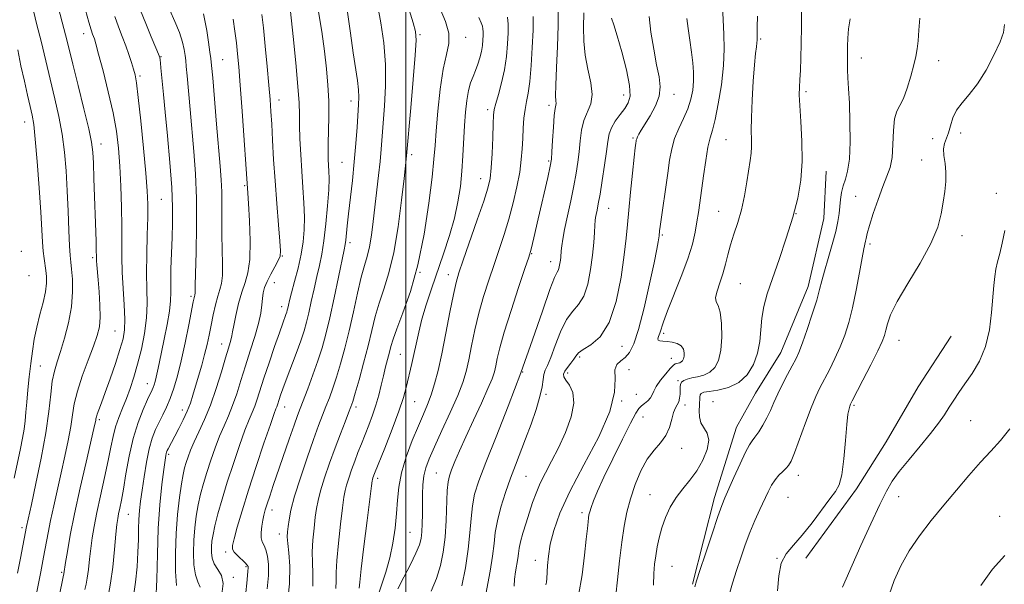
# Model space of a CAD drawing. Extents: x 2084800 to 2087700, y 287300 to 290200.
# Drawn here: x 2085381 to 2085685, y 288570 to 288744 of the extents above; entities that cross this region are included whole.
import ezdxf

# ---------------------------------------------------------------- set-up
doc = ezdxf.new("R2010")
doc.units = 0
doc.header["$MEASUREMENT"] = 0
for name, color, linetype, lineweight in [('BREAKLINE DTM HARD', 7, 'Continuous', 0), ('CONTOUR INDEX', 41, 'Continuous', 13), ('CONTOUR INTERMEDIATE', 44, 'Continuous', 0), ('GRID LINE', 7, 'Continuous', 0), ('SPOT ELEVATION DTM', 2, 'Continuous', 13)]:
    doc.layers.add(name, color=color, linetype=linetype, lineweight=lineweight)

msp = doc.modelspace()

# ---------------------------------------------------------------- linework, layer by layer
at = {"layer": 'BREAKLINE DTM HARD'}
for points in [[(2085588.46, 288569.89, 1149.85), (2085595.29, 288596.68, 1149.48), (2085602.1, 288618.39, 1149.04), (2085607.88, 288628.9, 1148.89), (2085615.7, 288641.44, 1149.04), (2085624.21, 288661.79, 1149.33), (2085628.99, 288682.82, 1148.97), (2085629.69, 288697.41, 1148.82)], [(2085623.42, 288577.99, 1154.37), (2085639.06, 288599.34, 1154.44), (2085648.24, 288613.92, 1154.63), (2085658.1, 288630.87, 1154.52), (2085668.3, 288646.46, 1154.55)]]:
    msp.add_polyline3d(points, dxfattribs=at)
at = {"layer": 'CONTOUR INDEX', "flags": 128}
for points, elevation in [([(2085392.696, 288748.206), (2085394.004, 288743.475), (2085395.045, 288739.52), (2085396.036, 288735.549), (2085397.273, 288730.529), (2085398.931, 288723.862), (2085400.706, 288716.662), (2085402.179, 288710.476), (2085403.042, 288706.349), (2085403.437, 288703.328), (2085403.618, 288699.959), (2085403.795, 288695.191), (2085404.431, 288675.872), (2085404.501, 288673.334), (2085404.552, 288670.714), (2085404.595, 288669.78), (2085404.693, 288668.514), (2085405.091, 288663.892), (2085405.383, 288660.202), (2085405.625, 288656.12), (2085405.687, 288652.365), (2085405.447, 288649.401), (2085404.801, 288646.684), (2085403.655, 288643.417), (2085402.001, 288639.067), (2085400.188, 288634.164), (2085398.657, 288629.5), (2085397.714, 288625.634), (2085397.146, 288622.192), (2085396.61, 288618.565), (2085395.831, 288614.284), (2085394.828, 288609.45), (2085393.689, 288604.303), (2085391.371, 288594.094), (2085390.391, 288589.592), (2085389.622, 288585.735), (2085388.246, 288578.242), (2085387.388, 288573.727), (2085384.862, 288560.844)], 1100), ([(2085437.587, 288746.061), (2085438.031, 288744.013), (2085438.57, 288740.867), (2085439.132, 288737.29), (2085439.593, 288734.23), (2085439.876, 288732.214), (2085440.099, 288730.091), (2085440.427, 288726.291), (2085441.642, 288711.945), (2085442.77, 288698.988), (2085443.088, 288694.808), (2085443.243, 288691.057), (2085443.261, 288686.97), (2085443.224, 288682.509), (2085443.233, 288677.818), (2085443.456, 288668.74), (2085443.418, 288665.212), (2085443.122, 288662.773), (2085442.613, 288660.904), (2085441.972, 288658.895), (2085441.276, 288656.217), (2085440.574, 288653.076), (2085439.908, 288649.859), (2085439.298, 288646.853), (2085438.673, 288643.934), (2085437.94, 288640.876), (2085437.042, 288637.54), (2085436.066, 288634.141), (2085434.333, 288628.272), (2085433.531, 288625.819), (2085432.563, 288623.337), (2085431.326, 288620.642), (2085429.978, 288617.956), (2085428.743, 288615.606), (2085426.676, 288611.75), (2085426.379, 288611.165), (2085426.188, 288610.713), (2085426.057, 288610.263), (2085425.931, 288609.604), (2085425.726, 288608.184), (2085425.351, 288605.37), (2085424.764, 288600.709), (2085424.115, 288594.472), (2085423.605, 288587.113), (2085423.358, 288579.156), (2085423.19, 288571.41), (2085422.843, 288564.754)], 1110), ([(2085481.996, 288746.541), (2085482.956, 288740.088), (2085483.815, 288734.014), (2085485.074, 288725.416), (2085485.41, 288722.589), (2085485.522, 288720.33), (2085485.452, 288718.052), (2085484.978, 288711.006), (2085484.608, 288705.963), (2085484.127, 288700.351), (2085483.532, 288694.564), (2085482.359, 288684.274), (2085481.963, 288680.592), (2085481.509, 288676.126), (2085481.329, 288674.838), (2085481, 288673.157), (2085479.259, 288664.759), (2085477.914, 288658.337), (2085476.557, 288652.113), (2085475.36, 288647.102), (2085474.208, 288642.94), (2085472.911, 288638.918), (2085471.36, 288634.552), (2085469.759, 288630.26), (2085467.421, 288624.175), (2085466.6, 288621.982), (2085465.556, 288619.061), (2085464.038, 288614.703), (2085459.112, 288600.354), (2085458.03, 288597.146), (2085457.226, 288594.706), (2085456.649, 288592.845), (2085456.224, 288591.27), (2085455.877, 288589.657), (2085455.563, 288587.789), (2085455.365, 288585.866), (2085455.398, 288584.191), (2085455.734, 288582.951), (2085456.27, 288581.861), (2085456.861, 288580.521), (2085457.366, 288578.588), (2085457.667, 288575.951), (2085457.655, 288572.56), (2085457.272, 288568.48)], 1120), ([(2085531.413, 288745.034), (2085531.59, 288742.821), (2085531.579, 288740.149), (2085531.425, 288736.764), (2085531.079, 288732.858), (2085530.469, 288728.736), (2085529.576, 288724.711), (2085528.597, 288721.126), (2085527.781, 288718.337), (2085527.309, 288716.468), (2085527.093, 288714.722), (2085526.974, 288712.077), (2085526.823, 288707.875), (2085526.62, 288702.937), (2085526.371, 288698.449), (2085526.035, 288695.179), (2085525.376, 288692.216), (2085524.108, 288688.228), (2085522.09, 288682.37), (2085517.724, 288669.969), (2085516.388, 288666.092), (2085515.518, 288663.089), (2085514.707, 288659.402), (2085513.644, 288653.933), (2085512.399, 288647.428), (2085511.135, 288641.091), (2085509.978, 288635.877), (2085508.903, 288631.734), (2085507.845, 288628.359), (2085506.731, 288625.412), (2085505.453, 288622.4), (2085503.893, 288618.793), (2085502.019, 288614.252), (2085500.139, 288609.202), (2085498.648, 288604.257), (2085497.818, 288599.867), (2085497.435, 288595.811), (2085497.165, 288591.703), (2085496.723, 288587.26), (2085496.032, 288582.622), (2085495.064, 288578.031), (2085493.828, 288573.679), (2085491.162, 288565.606)], 1130), ([(2085575.087, 288745.218), (2085575.676, 288740.325), (2085576.51, 288735.083), (2085577.408, 288730.292), (2085578.172, 288726.531), (2085578.534, 288723.487), (2085578.209, 288720.627), (2085577.041, 288717.57), (2085575.406, 288714.55), (2085572.652, 288710.079), (2085571.921, 288708.829), (2085571.494, 288708.017), (2085571.262, 288707.469), (2085571.148, 288707.058), (2085571.086, 288706.671), (2085571.009, 288706.091), (2085570.844, 288704.693), (2085570.516, 288701.746), (2085569.99, 288696.857), (2085569.378, 288690.974), (2085568.83, 288685.381), (2085568.437, 288680.933), (2085568.045, 288676.783), (2085567.441, 288671.657), (2085566.433, 288664.761), (2085564.901, 288657.229), (2085562.746, 288650.676), (2085559.989, 288646.323), (2085557.124, 288643.802), (2085554.764, 288642.351), (2085553.337, 288641.302), (2085552.533, 288640.366), (2085551.86, 288639.349), (2085550.949, 288638.123), (2085549.942, 288636.827), (2085549.11, 288635.667), (2085548.684, 288634.77), (2085548.759, 288633.936), (2085549.39, 288632.885), (2085550.513, 288631.345), (2085551.578, 288629.079), (2085551.916, 288625.858), (2085551.049, 288621.597), (2085549.286, 288616.785), (2085547.127, 288612.056), (2085545.008, 288607.908), (2085543.091, 288604.305), (2085541.471, 288601.078), (2085540.198, 288598.06), (2085539.152, 288595.098), (2085537.131, 288588.821), (2085536.154, 288585.703), (2085535.399, 288583.036), (2085534.97, 288581.042), (2085534.746, 288579.438), (2085534.545, 288577.818), (2085533.883, 288573.695), (2085533.604, 288571.482), (2085533.469, 288569.341)], 1140), ([(2085637.096, 288744.521), (2085636.635, 288741.367), (2085636.408, 288738.52), (2085636.338, 288736.003), (2085636.327, 288733.889), (2085636.284, 288730.585), (2085636.329, 288728.736), (2085636.47, 288726.282), (2085636.675, 288722.927), (2085636.898, 288718.389), (2085637.079, 288712.621), (2085637.117, 288706.513), (2085636.898, 288701.188), (2085636.36, 288697.466), (2085635.656, 288694.949), (2085634.989, 288692.931), (2085634.516, 288690.844), (2085634.208, 288688.658), (2085633.758, 288684.329), (2085633.376, 288681.894), (2085632.678, 288678.776), (2085631.578, 288674.771), (2085630.307, 288670.44), (2085629.175, 288666.535), (2085628.383, 288663.542), (2085627.706, 288660.865), (2085626.808, 288657.642), (2085625.466, 288653.318), (2085623.902, 288648.576), (2085622.448, 288644.403), (2085621.332, 288641.498), (2085620.37, 288639.386), (2085619.275, 288637.303), (2085617.851, 288634.672), (2085616.268, 288631.678), (2085614.786, 288628.695), (2085613.591, 288626.013), (2085612.556, 288623.585), (2085611.477, 288621.277), (2085610.22, 288619.017), (2085608.918, 288616.964), (2085607.773, 288615.339), (2085606.897, 288614.193), (2085606.041, 288612.904), (2085604.865, 288610.685), (2085603.164, 288607.062), (2085601.256, 288602.827), (2085598.467, 288596.536), (2085597.545, 288594.232), (2085596.331, 288590.82), (2085594.507, 288585.453), (2085592.45, 288579.315), (2085590.713, 288574.098), (2085589.702, 288570.983), (2085589.229, 288569.098)], 1150), ([(2085684.904, 288578.745), (2085681.022, 288574.528), (2085677.418, 288569.47)], 1160)]:
    msp.add_lwpolyline(points, dxfattribs=dict(at, elevation=elevation))
at = {"layer": 'CONTOUR INTERMEDIATE', "flags": 128}
for points, elevation in [([(2085463.862, 288752.632), (2085465.278, 288738.987), (2085466.089, 288730.885), (2085466.75, 288723.57), (2085467.081, 288718.521), (2085467.185, 288714.979), (2085467.234, 288711.629), (2085467.367, 288707.444), (2085467.596, 288702.564), (2085467.902, 288697.417), (2085468.249, 288692.382), (2085468.555, 288687.631), (2085468.724, 288683.282), (2085468.669, 288679.378), (2085468.34, 288675.654), (2085467.699, 288671.769), (2085466.751, 288667.535), (2085465.693, 288663.387), (2085464.769, 288659.913), (2085464.161, 288657.546), (2085463.813, 288656.089), (2085463.612, 288655.189), (2085463.452, 288654.525), (2085463.275, 288653.914), (2085463.035, 288653.203), (2085462.041, 288650.464), (2085461.012, 288647.566), (2085459.514, 288643.269), (2085457.805, 288638.287), (2085456.226, 288633.569), (2085454.14, 288627.063), (2085453.389, 288624.888), (2085452.613, 288622.977), (2085451.662, 288620.723), (2085450.386, 288617.464), (2085448.702, 288612.771), (2085446.801, 288607.164), (2085444.94, 288601.402), (2085443.337, 288596.138), (2085442.055, 288591.616), (2085441.115, 288587.975), (2085440.522, 288585.268), (2085440.199, 288583.217), (2085440.051, 288581.456), (2085440.027, 288579.693), (2085440.252, 288577.915), (2085440.893, 288576.182), (2085441.994, 288574.487), (2085443.099, 288572.565), (2085443.628, 288570.085), (2085443.204, 288566.854)], 1116), ([(2085622.045, 288751.931), (2085622.092, 288742.029), (2085622.067, 288736.893), (2085621.946, 288732.363), (2085621.766, 288728.589), (2085621.585, 288725.63), (2085621.459, 288723.377), (2085621.446, 288721.059), (2085621.603, 288717.737), (2085621.939, 288712.774), (2085622.26, 288706.738), (2085622.323, 288700.499), (2085621.92, 288694.7), (2085620.982, 288689.091), (2085619.475, 288683.194), (2085617.437, 288676.729), (2085615.189, 288670.2), (2085613.129, 288664.305), (2085611.57, 288659.546), (2085610.514, 288655.635), (2085609.882, 288652.085), (2085609.552, 288648.502), (2085609.229, 288644.859), (2085608.573, 288641.223), (2085607.301, 288637.702), (2085605.356, 288634.57), (2085602.738, 288632.146), (2085599.55, 288630.641), (2085596.307, 288629.845), (2085593.626, 288629.446), (2085591.968, 288629.162), (2085591.152, 288628.842), (2085590.839, 288628.37), (2085590.731, 288627.642), (2085590.659, 288625.213), (2085590.579, 288623.478), (2085590.645, 288621.588), (2085591.099, 288619.785), (2085593.043, 288616.535), (2085593.515, 288614.394), (2085593.029, 288611.516), (2085591.717, 288608.22), (2085589.858, 288604.962), (2085587.715, 288602.079), (2085585.502, 288599.412), (2085583.423, 288596.678), (2085581.642, 288593.672), (2085580.186, 288590.491), (2085579.043, 288587.311), (2085578.195, 288584.278), (2085577.58, 288581.416), (2085577.131, 288578.72), (2085576.792, 288576.113), (2085576.563, 288573.228), (2085576.46, 288569.626)], 1148), ([(2085384.476, 288749.48), (2085386.201, 288742.672), (2085387.45, 288737.536), (2085391.716, 288719.759), (2085392.94, 288714.312), (2085393.936, 288708.909), (2085394.664, 288703.345), (2085395.173, 288697.53), (2085395.542, 288691.405), (2085395.836, 288685.053), (2085396.08, 288679.123), (2085396.288, 288674.408), (2085396.477, 288671.395), (2085396.672, 288669.339), (2085396.899, 288667.19), (2085397.141, 288664.115), (2085397.207, 288660.155), (2085396.861, 288655.569), (2085395.959, 288650.657), (2085394.717, 288645.881), (2085393.443, 288641.742), (2085392.386, 288638.537), (2085391.565, 288635.741), (2085390.938, 288632.622), (2085390.432, 288628.546), (2085389.834, 288623.272), (2085388.896, 288616.656), (2085387.48, 288608.821), (2085385.881, 288600.96), (2085384.499, 288594.531), (2085383.007, 288587.724), (2085381.105, 288577.919), (2085380.224, 288573.311)], 1098), ([(2085491.423, 288748.297), (2085492.348, 288743.202), (2085493.209, 288737.021), (2085493.746, 288730.347), (2085493.784, 288723.737), (2085493.477, 288717.591), (2085492.432, 288704.258), (2085492.082, 288700.464), (2085491.612, 288696.125), (2085489.948, 288681.885), (2085489.401, 288677.644), (2085488.8, 288674.042), (2085488.1, 288671.131), (2085487.27, 288668.275), (2085486.286, 288664.666), (2085485.134, 288659.752), (2085483.862, 288653.999), (2085482.531, 288648.128), (2085481.196, 288642.743), (2085479.895, 288637.987), (2085478.657, 288633.884), (2085477.505, 288630.423), (2085476.422, 288627.444), (2085475.384, 288624.751), (2085474.337, 288622.081), (2085473.126, 288618.908), (2085471.567, 288614.641), (2085469.577, 288608.974), (2085467.485, 288602.738), (2085465.716, 288597.048), (2085464.59, 288592.772), (2085463.99, 288589.78), (2085463.687, 288587.692), (2085463.504, 288586.109), (2085463.453, 288584.555), (2085463.598, 288582.532), (2085463.938, 288579.593), (2085464.217, 288575.498), (2085464.118, 288570.056), (2085463.441, 288563.347)], 1122), ([(2085547.012, 288747.751), (2085547.016, 288742.381), (2085546.786, 288735.957), (2085546.483, 288729.425), (2085546.27, 288724.047), (2085546.259, 288720.75), (2085546.356, 288719.112), (2085546.417, 288718.374), (2085546.331, 288717.798), (2085546.124, 288716.747), (2085545.852, 288714.603), (2085545.569, 288711.046), (2085545.309, 288706.925), (2085545.103, 288703.388), (2085544.934, 288701.125), (2085544.59, 288699.024), (2085543.811, 288695.518), (2085540.872, 288682.766), (2085539.509, 288676.904), (2085538.659, 288673.373), (2085537.935, 288670.851), (2085536.779, 288667.352), (2085534.829, 288661.509), (2085532.503, 288654.408), (2085530.417, 288647.754), (2085529.039, 288642.872), (2085528.247, 288639.577), (2085527.772, 288637.304), (2085527.337, 288635.464), (2085526.639, 288633.369), (2085525.363, 288630.307), (2085523.328, 288625.834), (2085520.884, 288620.577), (2085518.51, 288615.433), (2085516.597, 288611.136), (2085515.168, 288607.773), (2085514.154, 288605.269), (2085513.486, 288603.425), (2085513.075, 288601.546), (2085512.833, 288598.808), (2085512.469, 288589.618), (2085512.139, 288584.467), (2085511.575, 288579.825), (2085510.706, 288575.642), (2085509.47, 288571.698), (2085507.87, 288567.81)], 1134), ([(2085597.716, 288748.534), (2085597.902, 288744.128), (2085598.14, 288739.771), (2085598.262, 288735.19), (2085598.059, 288730.02), (2085597.397, 288724.12), (2085596.45, 288718.248), (2085595.465, 288713.383), (2085594.636, 288710.145), (2085593.931, 288707.699), (2085593.261, 288704.852), (2085592.565, 288700.757), (2085591.877, 288695.969), (2085590.757, 288687.705), (2085590.316, 288684.662), (2085589.871, 288681.79), (2085589.326, 288678.652), (2085588.473, 288674.938), (2085587.077, 288670.371), (2085585.033, 288664.881), (2085580.791, 288654.339), (2085579.542, 288650.961), (2085578.419, 288647.464), (2085578.025, 288646.446), (2085577.773, 288645.701), (2085577.846, 288645.231), (2085578.385, 288645.015), (2085579.357, 288644.935), (2085580.684, 288644.85), (2085582.255, 288644.63), (2085583.804, 288644.198), (2085585.03, 288643.489), (2085585.711, 288642.485), (2085585.94, 288641.348), (2085585.89, 288640.289), (2085585.706, 288639.474), (2085585.419, 288638.9), (2085585.029, 288638.524), (2085584.55, 288638.298), (2085584.036, 288638.166), (2085583.552, 288638.069), (2085583.116, 288637.918), (2085582.547, 288637.488), (2085581.619, 288636.526), (2085580.211, 288634.891), (2085578.637, 288632.906), (2085577.318, 288631.007), (2085576.546, 288629.533), (2085576.085, 288628.409), (2085575.57, 288627.465), (2085574.736, 288626.562), (2085573.718, 288625.708), (2085572.754, 288624.944), (2085571.962, 288624.167), (2085570.992, 288622.691), (2085569.378, 288619.683), (2085566.841, 288614.674), (2085563.87, 288608.643), (2085561.142, 288602.932), (2085559.187, 288598.605), (2085557.945, 288595.608), (2085557.206, 288593.607), (2085556.779, 288592.273), (2085556.545, 288591.297), (2085556.403, 288590.372), (2085556.259, 288589.156), (2085556.045, 288587.154), (2085555.7, 288583.831), (2085555.166, 288578.87), (2085554.393, 288572.812), (2085553.336, 288566.415)], 1144), ([(2085401.142, 288747.202), (2085402.216, 288743.464), (2085402.937, 288741.086), (2085403.374, 288739.786), (2085403.651, 288739.04), (2085403.908, 288738.275), (2085404.352, 288736.729), (2085405.207, 288733.593), (2085406.593, 288728.388), (2085408.219, 288721.955), (2085409.693, 288715.467), (2085410.712, 288709.784), (2085411.343, 288704.531), (2085411.746, 288699.022), (2085412.048, 288692.802), (2085412.26, 288686.346), (2085412.362, 288680.359), (2085412.349, 288670.841), (2085412.457, 288666.278), (2085412.754, 288661.23), (2085413.105, 288656.164), (2085413.322, 288651.769), (2085413.237, 288648.469), (2085412.759, 288645.634), (2085411.814, 288642.371), (2085410.397, 288638.081), (2085408.765, 288633.351), (2085407.242, 288629.061), (2085406.084, 288625.899), (2085405.291, 288623.778), (2085404.796, 288622.417), (2085404.528, 288621.549), (2085404.401, 288620.966), (2085404.323, 288620.474), (2085404.182, 288619.747), (2085403.775, 288617.94), (2085401.371, 288607.595), (2085399.548, 288599.62), (2085397.813, 288591.688), (2085396.485, 288585.081), (2085395.572, 288580.051), (2085394.998, 288576.591), (2085394.459, 288573.106), (2085394.278, 288572.223), (2085393.065, 288566.076)], 1102), ([(2085410.191, 288745.234), (2085411.354, 288742.043), (2085412.525, 288739.033), (2085413.622, 288736.174), (2085414.573, 288733.465), (2085415.362, 288731.015), (2085415.981, 288728.96), (2085416.452, 288727.201), (2085416.897, 288724.708), (2085417.464, 288720.214), (2085418.244, 288713.003), (2085419.092, 288704.546), (2085419.808, 288696.865), (2085420.233, 288691.403), (2085420.394, 288687.294), (2085420.363, 288683.097), (2085420.216, 288677.754), (2085420.061, 288671.748), (2085420.012, 288665.945), (2085420.121, 288660.978), (2085420.205, 288656.549), (2085420.016, 288652.129), (2085419.381, 288647.343), (2085418.406, 288642.446), (2085417.27, 288637.848), (2085416.118, 288633.861), (2085414.961, 288630.391), (2085413.777, 288627.244), (2085412.567, 288624.252), (2085411.421, 288621.348), (2085410.45, 288618.489), (2085409.712, 288615.57), (2085409.04, 288612.239), (2085408.213, 288608.079), (2085407.087, 288602.88), (2085405.827, 288597.251), (2085404.676, 288592.01), (2085403.82, 288587.755), (2085403.217, 288584.229), (2085402.772, 288580.958), (2085402.4, 288577.609), (2085402.061, 288574.427), (2085401.726, 288571.797), (2085401.366, 288569.922), (2085400.937, 288568.272)], 1104), ([(2085418.165, 288747.003), (2085419.745, 288743.083), (2085421.475, 288738.939), (2085422.914, 288735.534), (2085423.738, 288733.551), (2085424.084, 288732.559), (2085424.208, 288731.845), (2085424.321, 288730.812), (2085424.468, 288729.32), (2085425.21, 288721.07), (2085425.72, 288715.672), (2085426.431, 288708.306), (2085427.182, 288700.071), (2085427.766, 288692.401), (2085428.03, 288686.355), (2085428.034, 288681.471), (2085427.893, 288676.912), (2085427.71, 288672.077), (2085427.55, 288667.31), (2085427.467, 288663.193), (2085427.473, 288660.074), (2085427.415, 288657.364), (2085427.095, 288654.241), (2085426.391, 288650.148), (2085425.47, 288645.599), (2085423.881, 288638.087), (2085423.381, 288635.669), (2085422.998, 288633.888), (2085422.67, 288632.534), (2085422.369, 288631.49), (2085422.077, 288630.665), (2085421.75, 288629.905), (2085420.357, 288626.918), (2085419.012, 288623.879), (2085417.42, 288619.794), (2085415.877, 288614.876), (2085414.619, 288609.414), (2085413.638, 288603.999), (2085412.866, 288599.301), (2085412.245, 288595.818), (2085411.754, 288593.383), (2085411.382, 288591.658), (2085411.107, 288590.23), (2085410.857, 288588.383), (2085410.546, 288585.325), (2085410.111, 288580.605), (2085409.565, 288575.146), (2085408.941, 288570.213), (2085408.273, 288566.738)], 1106), ([(2085427.231, 288747.116), (2085428.779, 288743.683), (2085430.165, 288740.239), (2085431.088, 288737.312), (2085431.616, 288734.958), (2085431.903, 288733.115), (2085432.093, 288731.603), (2085432.277, 288729.77), (2085432.535, 288726.847), (2085433.426, 288716.509), (2085434.597, 288703.545), (2085435.108, 288696.624), (2085435.414, 288688.977), (2085435.44, 288680.527), (2085435.29, 288672.363), (2085435.112, 288665.865), (2085435.02, 288662.023), (2085434.985, 288659.636), (2085434.946, 288659.318), (2085434.88, 288659.074), (2085434.796, 288658.812), (2085434.683, 288658.345), (2085434.43, 288657.106), (2085433.028, 288649.962), (2085431.906, 288644.441), (2085430.701, 288638.918), (2085429.539, 288634.233), (2085428.417, 288630.406), (2085427.299, 288627.252), (2085426.157, 288624.588), (2085425.008, 288622.23), (2085423.88, 288619.996), (2085422.798, 288617.686), (2085421.779, 288615.015), (2085420.838, 288611.683), (2085419.99, 288607.544), (2085419.254, 288603.073), (2085418.647, 288598.906), (2085418.184, 288595.504), (2085417.861, 288592.647), (2085417.666, 288589.943), (2085417.578, 288587.038), (2085417.513, 288583.717), (2085417.376, 288579.801), (2085417.084, 288575.243), (2085416.614, 288570.516), (2085415.953, 288566.227)], 1108), ([(2085455.631, 288745.826), (2085456.102, 288741.697), (2085456.656, 288736.068), (2085457.25, 288729.777), (2085457.774, 288724.006), (2085458.149, 288719.577), (2085458.417, 288715.879), (2085458.649, 288711.94), (2085458.91, 288706.991), (2085459.235, 288701.074), (2085459.653, 288694.433), (2085460.168, 288687.433), (2085460.693, 288680.92), (2085461.117, 288675.862), (2085461.331, 288672.882), (2085461.217, 288671.243), (2085460.659, 288669.862), (2085459.618, 288667.914), (2085458.357, 288665.592), (2085457.219, 288663.341), (2085456.464, 288661.488), (2085456.035, 288659.863), (2085455.794, 288658.179), (2085455.595, 288656.165), (2085455.255, 288653.632), (2085454.581, 288650.413), (2085453.451, 288646.426), (2085452.023, 288641.94), (2085450.527, 288637.311), (2085449.14, 288632.855), (2085447.845, 288628.73), (2085446.573, 288625.05), (2085445.268, 288621.853), (2085443.924, 288618.85), (2085442.548, 288615.669), (2085441.157, 288612.055), (2085439.813, 288608.206), (2085438.589, 288604.436), (2085437.542, 288600.971), (2085436.666, 288597.699), (2085435.937, 288594.419), (2085435.339, 288590.968), (2085434.884, 288587.324), (2085434.59, 288583.502), (2085434.484, 288579.579), (2085434.624, 288575.894), (2085435.073, 288572.85), (2085435.822, 288570.691), (2085436.565, 288569.031)], 1114), ([(2085473.005, 288747.21), (2085474.121, 288740.598), (2085474.918, 288734.495), (2085475.546, 288729.007), (2085476.003, 288723.964), (2085476.252, 288719.126), (2085476.281, 288714.351), (2085476.182, 288709.895), (2085476.073, 288706.11), (2085476.046, 288703.237), (2085476.096, 288701.066), (2085476.301, 288697.488), (2085476.34, 288695.163), (2085476.226, 288691.702), (2085475.896, 288686.782), (2085475.391, 288681.172), (2085474.771, 288675.916), (2085474.089, 288671.77), (2085473.353, 288668.345), (2085472.557, 288664.965), (2085471.71, 288661.152), (2085470.864, 288657.213), (2085470.084, 288653.651), (2085469.392, 288650.776), (2085468.626, 288648.126), (2085467.584, 288645.045), (2085466.148, 288641.113), (2085463.107, 288633.024), (2085462.067, 288630.208), (2085461.384, 288628.29), (2085460.94, 288626.977), (2085460.399, 288625.29), (2085460.204, 288624.727), (2085459.959, 288624.1), (2085459.401, 288622.597), (2085458.224, 288619.259), (2085456.254, 288613.507), (2085453.836, 288606.289), (2085451.448, 288598.931), (2085449.486, 288592.566), (2085448.017, 288587.529), (2085447.028, 288583.959), (2085446.514, 288581.863), (2085446.507, 288580.712), (2085447.048, 288579.846), (2085448.11, 288578.757), (2085450.471, 288576.519), (2085451.098, 288575.832), (2085451.339, 288575.404), (2085451.369, 288575.069), (2085451.257, 288573.859), (2085450.991, 288570.206), (2085450.685, 288567.389)], 1118), ([(2085501.029, 288747.277), (2085502.275, 288743.273), (2085502.981, 288740.584), (2085503.167, 288737.847), (2085502.904, 288733.254), (2085502.289, 288725.706), (2085501.532, 288716.95), (2085500.239, 288702.211), (2085499.464, 288695.202), (2085498.702, 288688.447), (2085497.641, 288680.277), (2085496.313, 288672.37), (2085494.779, 288666.022), (2085493.199, 288661.006), (2085491.763, 288656.715), (2085490.59, 288652.593), (2085489.534, 288648.296), (2085488.38, 288643.53), (2085486.996, 288638.203), (2085485.577, 288633.011), (2085484.403, 288628.85), (2085483.649, 288626.293), (2085483.086, 288624.629), (2085482.38, 288622.821), (2085481.276, 288620.053), (2085479.836, 288616.368), (2085478.198, 288612.025), (2085476.508, 288607.326), (2085474.95, 288602.743), (2085473.717, 288598.789), (2085472.935, 288595.784), (2085472.464, 288593.266), (2085472.098, 288590.582), (2085471.691, 288587.257), (2085471.326, 288583.549), (2085471.148, 288579.898), (2085471.231, 288576.58), (2085471.37, 288573.232), (2085471.292, 288569.325)], 1124), ([(2085510.671, 288747.544), (2085512.265, 288743.638), (2085513.248, 288740), (2085513.25, 288736.817), (2085512.543, 288733.415), (2085511.558, 288728.906), (2085510.657, 288722.774), (2085509.931, 288715.991), (2085509.406, 288709.902), (2085509.062, 288705.347), (2085508.711, 288701.141), (2085508.123, 288695.596), (2085507.108, 288687.556), (2085505.635, 288678.01), (2085503.713, 288668.482), (2085501.424, 288660.256), (2085499.124, 288653.655), (2085497.24, 288648.763), (2085496.074, 288645.529), (2085495.421, 288643.359), (2085494.953, 288641.521), (2085493.764, 288636.981), (2085493.085, 288634.272), (2085492.398, 288631.355), (2085491.654, 288628.299), (2085490.782, 288625.177), (2085489.74, 288622.058), (2085488.59, 288619.003), (2085486.313, 288613.3), (2085485.258, 288610.622), (2085484.242, 288607.949), (2085483.264, 288605.246), (2085482.394, 288602.695), (2085481.718, 288600.531), (2085481.28, 288598.796), (2085480.938, 288596.753), (2085480.51, 288593.471), (2085479.878, 288588.404), (2085479.199, 288582.543), (2085478.698, 288577.263), (2085478.524, 288573.567), (2085478.523, 288570.965), (2085478.466, 288568.594)], 1126), ([(2085522.592, 288744.926), (2085523.292, 288743.274), (2085523.634, 288742.233), (2085523.811, 288741.361), (2085523.884, 288740.45), (2085523.879, 288739.35), (2085523.814, 288737.948), (2085523.653, 288736.284), (2085523.355, 288734.437), (2085522.886, 288732.484), (2085522.273, 288730.503), (2085521.553, 288728.574), (2085520.774, 288726.717), (2085520.008, 288724.722), (2085519.337, 288722.318), (2085518.82, 288719.296), (2085518.437, 288715.677), (2085518.146, 288711.539), (2085517.646, 288702.202), (2085517.318, 288697.399), (2085516.847, 288692.711), (2085516.12, 288687.979), (2085515.017, 288682.971), (2085513.472, 288677.542), (2085511.639, 288671.896), (2085507.931, 288661.075), (2085506.335, 288656.209), (2085505.01, 288651.745), (2085503.994, 288647.699), (2085503.208, 288644.074), (2085502.543, 288640.87), (2085501.91, 288638.063), (2085500.118, 288630.638), (2085499.271, 288627.576), (2085497.884, 288623.386), (2085495.814, 288617.831), (2085493.507, 288611.931), (2085490.396, 288604.099), (2085489.885, 288602.763), (2085489.72, 288602.272), (2085489.625, 288601.807), (2085489.413, 288600.239), (2085488.065, 288589.552), (2085487.071, 288581.537), (2085486.247, 288574.629), (2085485.817, 288570.555), (2085485.677, 288568.699)], 1128), ([(2085539.295, 288745.193), (2085539.278, 288740.949), (2085539.06, 288735.657), (2085538.699, 288730.046), (2085538.241, 288725.108), (2085537.736, 288721.548), (2085537.239, 288718.927), (2085536.807, 288716.522), (2085536.483, 288713.763), (2085536.252, 288710.7), (2085536.083, 288707.535), (2085535.928, 288704.387), (2085535.665, 288701.036), (2085535.157, 288697.176), (2085534.302, 288692.619), (2085533.159, 288687.641), (2085531.824, 288682.635), (2085530.379, 288677.892), (2085528.851, 288673.304), (2085527.252, 288668.661), (2085525.608, 288663.8), (2085524.01, 288658.748), (2085522.562, 288653.578), (2085521.341, 288648.403), (2085520.323, 288643.502), (2085519.453, 288639.197), (2085518.637, 288635.626), (2085517.602, 288632.196), (2085516.032, 288628.135), (2085513.757, 288622.961), (2085511.181, 288617.372), (2085508.851, 288612.358), (2085507.197, 288608.639), (2085506.167, 288605.851), (2085505.587, 288603.358), (2085505.298, 288600.647), (2085505.191, 288597.697), (2085505.139, 288591.5), (2085505.077, 288588.575), (2085504.96, 288586.054), (2085504.733, 288584.022), (2085504.201, 288582.028), (2085503.137, 288579.485), (2085501.428, 288576.022), (2085499.421, 288572.135), (2085497.579, 288568.537)], 1132), ([(2085554.91, 288746.345), (2085554.872, 288741.888), (2085554.923, 288737.564), (2085555.325, 288733.251), (2085556.204, 288728.903), (2085557.133, 288724.762), (2085557.549, 288721.143), (2085557.067, 288718.231), (2085554.951, 288713.1), (2085554.241, 288710.09), (2085553.825, 288706.792), (2085553.511, 288703.444), (2085553.132, 288700.187), (2085552.603, 288696.777), (2085551.864, 288692.874), (2085550.898, 288688.312), (2085549.872, 288683.614), (2085548.999, 288679.477), (2085548.439, 288676.432), (2085548.137, 288674.338), (2085547.988, 288672.888), (2085547.822, 288670.875), (2085547.729, 288669.953), (2085547.59, 288668.921), (2085547.387, 288667.889), (2085547.106, 288667.027), (2085546.687, 288666.273), (2085545.895, 288664.64), (2085544.454, 288660.909), (2085542.161, 288654.244), (2085539.128, 288645.324), (2085535.54, 288635.21), (2085531.638, 288624.934), (2085527.865, 288615.413), (2085524.719, 288607.533), (2085522.568, 288601.868), (2085521.268, 288597.736), (2085520.55, 288594.141), (2085520.147, 288590.237), (2085519.808, 288585.783), (2085519.291, 288580.687), (2085518.427, 288575.013), (2085517.355, 288569.444)], 1136), ([(2085563.543, 288744.654), (2085564.187, 288742.605), (2085565.221, 288739.212), (2085566.651, 288734.279), (2085568.099, 288728.761), (2085569.087, 288723.903), (2085569.25, 288720.617), (2085568.675, 288718.494), (2085567.561, 288716.791), (2085566.124, 288714.918), (2085564.653, 288712.891), (2085563.454, 288710.873), (2085562.736, 288708.919), (2085562.318, 288706.632), (2085561.919, 288703.5), (2085561.331, 288699.253), (2085560.626, 288694.568), (2085559.946, 288690.36), (2085559.409, 288687.335), (2085559.02, 288685.359), (2085558.757, 288684.086), (2085558.594, 288683.162), (2085558.487, 288682.183), (2085558.389, 288680.734), (2085558.249, 288678.48), (2085558.014, 288675.394), (2085557.624, 288671.531), (2085557.023, 288667.056), (2085556.146, 288662.586), (2085554.926, 288658.852), (2085553.338, 288656.298), (2085551.51, 288654.221), (2085549.609, 288651.63), (2085547.789, 288647.871), (2085546.153, 288643.627), (2085544.788, 288639.919), (2085543.761, 288637.488), (2085543.05, 288635.963), (2085542.613, 288634.696), (2085542.366, 288633.108), (2085542.062, 288630.901), (2085541.416, 288627.846), (2085540.231, 288623.841), (2085538.672, 288619.301), (2085536.993, 288614.77), (2085533.865, 288606.714), (2085532.333, 288602.637), (2085530.776, 288598.189), (2085529.352, 288593.661), (2085528.268, 288589.474), (2085527.64, 288585.877), (2085527.247, 288582.442), (2085526.78, 288578.571), (2085526.025, 288573.92), (2085524.415, 288565.186)], 1138), ([(2085586.71, 288744.594), (2085587.135, 288741.487), (2085587.686, 288737.847), (2085588.221, 288734.194), (2085588.615, 288730.935), (2085588.822, 288728.008), (2085588.814, 288725.235), (2085588.555, 288722.463), (2085587.987, 288719.635), (2085587.045, 288716.719), (2085585.726, 288713.696), (2085584.271, 288710.603), (2085582.983, 288707.49), (2085582.08, 288704.342), (2085581.439, 288700.885), (2085580.848, 288696.78), (2085578.518, 288680.318), (2085578.35, 288679.008), (2085578.2, 288677.52), (2085578.114, 288676.846), (2085577.934, 288675.675), (2085577.503, 288673.349), (2085576.638, 288669.114), (2085575.238, 288662.629), (2085573.53, 288655.214), (2085571.823, 288648.6), (2085570.347, 288644.114), (2085569.029, 288641.46), (2085567.719, 288639.935), (2085566.349, 288638.873), (2085565.184, 288637.745), (2085564.572, 288636.06), (2085564.62, 288633.346), (2085564.467, 288629.208), (2085563.012, 288623.273), (2085559.553, 288615.45), (2085555.001, 288606.773), (2085550.667, 288598.562), (2085547.587, 288591.85), (2085545.682, 288586.536), (2085544.596, 288582.233), (2085544.005, 288578.622), (2085543.724, 288575.655), (2085543.498, 288571.695), (2085543.392, 288570.542), (2085543.274, 288569.712)], 1142), ([(2085608.571, 288745.339), (2085608.458, 288741.922), (2085608.431, 288740.069), (2085608.448, 288739.115), (2085608.472, 288738.47), (2085608.464, 288737.853), (2085608.391, 288737.06), (2085608.225, 288735.837), (2085607.97, 288733.735), (2085607.637, 288730.258), (2085607.252, 288725.184), (2085606.897, 288719.394), (2085606.668, 288714.044), (2085606.625, 288710.022), (2085606.675, 288707.137), (2085606.688, 288704.933), (2085606.557, 288702.955), (2085606.271, 288700.765), (2085605.27, 288694.183), (2085604.532, 288689.878), (2085603.593, 288685.538), (2085602.454, 288681.58), (2085601.26, 288678.011), (2085600.19, 288674.732), (2085599.364, 288671.652), (2085598.655, 288668.694), (2085597.877, 288665.788), (2085596.931, 288662.929), (2085596.065, 288660.361), (2085595.617, 288658.397), (2085595.81, 288657.149), (2085596.405, 288655.939), (2085597.052, 288653.892), (2085597.45, 288650.436), (2085597.513, 288646.207), (2085597.204, 288642.143), (2085596.495, 288638.999), (2085595.386, 288636.787), (2085593.884, 288635.335), (2085592.038, 288634.464), (2085590.074, 288633.963), (2085588.26, 288633.614), (2085586.818, 288633.234), (2085585.773, 288632.781), (2085585.107, 288632.248), (2085584.778, 288631.618), (2085584.675, 288630.837), (2085584.667, 288629.843), (2085584.636, 288628.619), (2085584.513, 288627.328), (2085584.24, 288626.182), (2085583.785, 288625.287), (2085583.219, 288624.342), (2085582.636, 288622.944), (2085582.079, 288620.829), (2085581.367, 288618.297), (2085580.266, 288615.788), (2085578.625, 288613.584), (2085576.622, 288611.343), (2085574.517, 288608.561), (2085572.54, 288604.898), (2085570.795, 288600.659), (2085569.355, 288596.309), (2085568.26, 288592.152), (2085567.412, 288587.853), (2085566.68, 288582.917), (2085565.971, 288577.116), (2085565.336, 288571.292), (2085564.864, 288566.554)], 1146), ([(2085658.597, 288744.692), (2085658.351, 288740.986), (2085658.122, 288737.707), (2085657.853, 288735.165), (2085657.453, 288732.891), (2085656.82, 288730.227), (2085655.893, 288726.757), (2085654.768, 288723.036), (2085653.577, 288719.868), (2085652.45, 288717.754), (2085651.502, 288716.01), (2085650.844, 288713.651), (2085650.525, 288710.015), (2085650.349, 288705.716), (2085650.061, 288701.689), (2085649.451, 288698.577), (2085648.503, 288695.867), (2085647.247, 288692.753), (2085645.756, 288688.715), (2085644.273, 288684.372), (2085643.082, 288680.627), (2085642.384, 288678.151), (2085642.057, 288676.699), (2085641.893, 288675.795), (2085641.39, 288673.446), (2085640.851, 288670.66), (2085640.033, 288666.167), (2085639.008, 288660.703), (2085637.881, 288655.29), (2085636.725, 288650.713), (2085635.483, 288646.815), (2085634.066, 288643.204), (2085632.431, 288639.596), (2085630.726, 288636.135), (2085627.797, 288630.504), (2085626.524, 288627.86), (2085625.079, 288624.417), (2085623.317, 288619.763), (2085619.936, 288610.51), (2085618.9, 288607.912), (2085618.163, 288606.544), (2085617.398, 288605.691), (2085616.363, 288604.752), (2085615.153, 288603.587), (2085613.948, 288602.172), (2085612.874, 288600.472), (2085611.832, 288598.418), (2085609.286, 288592.958), (2085607.756, 288589.582), (2085606.208, 288585.912), (2085604.745, 288582.053), (2085603.373, 288578.089), (2085602.073, 288574.099), (2085600.847, 288570.2), (2085599.778, 288566.661)], 1152), ([(2085446.713, 288744.41), (2085447.299, 288740.674), (2085447.747, 288737.05), (2085448.111, 288733.663), (2085448.473, 288729.666), (2085448.924, 288723.965), (2085449.517, 288716.001), (2085451.303, 288690.665), (2085451.503, 288687.419), (2085451.792, 288682.132), (2085451.993, 288675.9), (2085451.885, 288670.197), (2085451.316, 288666.094), (2085450.415, 288663.041), (2085449.38, 288660.088), (2085448.388, 288656.559), (2085447.54, 288652.895), (2085446.916, 288649.812), (2085446.557, 288647.823), (2085446.356, 288646.626), (2085446.165, 288645.715), (2085445.846, 288644.589), (2085445.292, 288642.781), (2085444.405, 288639.832), (2085443.124, 288635.492), (2085441.534, 288630.351), (2085439.757, 288625.212), (2085437.922, 288620.73), (2085436.186, 288616.976), (2085434.71, 288613.874), (2085433.611, 288611.339), (2085432.825, 288609.249), (2085432.238, 288607.471), (2085431.748, 288605.804), (2085431.277, 288603.781), (2085430.758, 288600.862), (2085430.156, 288596.667), (2085429.568, 288591.432), (2085429.129, 288585.547), (2085428.941, 288579.465), (2085428.995, 288573.873), (2085429.253, 288569.518)], 1112), ([(2085684.79, 288742.761), (2085684.427, 288740.296), (2085683.385, 288737.34), (2085681.522, 288733.263), (2085679.093, 288728.647), (2085676.449, 288724.378), (2085673.913, 288721.112), (2085671.69, 288718.583), (2085669.958, 288716.292), (2085668.82, 288713.87), (2085668.082, 288711.451), (2085667.477, 288709.296), (2085666.234, 288706.028), (2085665.946, 288704.344), (2085666.079, 288702.255), (2085666.424, 288699.8), (2085666.684, 288697.095), (2085666.633, 288694.226), (2085666.317, 288691.175), (2085665.852, 288687.897), (2085665.255, 288684.303), (2085664.146, 288680.13), (2085662.042, 288675.075), (2085658.712, 288669.042), (2085654.905, 288662.773), (2085651.621, 288657.222), (2085649.609, 288653.115), (2085648.62, 288650.276), (2085648.156, 288648.302), (2085647.748, 288646.733), (2085647.035, 288644.882), (2085645.684, 288642.005), (2085643.531, 288637.694), (2085641.081, 288632.884), (2085637.805, 288626.512), (2085637.276, 288625.452), (2085637.042, 288624.898), (2085636.792, 288624.106), (2085636.473, 288622.426), (2085636.099, 288619.231), (2085635.674, 288614.245), (2085635.174, 288608.582), (2085634.566, 288603.706), (2085633.786, 288600.631), (2085632.629, 288598.569), (2085630.858, 288596.28), (2085625.37, 288588.84), (2085622.341, 288585.019), (2085619.613, 288581.994), (2085617.399, 288579.337), (2085615.871, 288576.365), (2085615.098, 288572.538), (2085614.721, 288567.876)], 1154), ([(2085380.261, 288734.866), (2085381.266, 288729.969), (2085382.302, 288725.209), (2085383.279, 288720.926), (2085384.102, 288717.431), (2085384.711, 288714.763), (2085385.199, 288711.849), (2085385.694, 288707.343), (2085386.283, 288700.414), (2085386.891, 288692.316), (2085387.401, 288684.819), (2085387.733, 288679.291), (2085387.95, 288675.483), (2085388.153, 288672.741), (2085388.415, 288670.499), (2085388.985, 288666.728), (2085389.175, 288664.91), (2085389.164, 288662.835), (2085388.821, 288660.229), (2085388.077, 288656.922), (2085387.107, 288653.16), (2085386.148, 288649.291), (2085385.383, 288645.575), (2085384.788, 288641.902), (2085384.287, 288638.074), (2085383.821, 288633.984), (2085383.401, 288629.895), (2085383.056, 288626.165), (2085382.795, 288623.041), (2085382.55, 288620.339), (2085382.235, 288617.766), (2085381.77, 288615.023), (2085381.117, 288611.778), (2085379.153, 288602.614)], 1096), ([(2085684.895, 288679.104), (2085684.034, 288675.172), (2085683.278, 288672.041), (2085682.634, 288669.483), (2085682.122, 288667.204), (2085681.744, 288664.886), (2085681.447, 288662.128), (2085680.788, 288653.793), (2085680.117, 288648.493), (2085678.906, 288643.305), (2085677.025, 288638.797), (2085674.776, 288635.001), (2085672.571, 288631.819), (2085670.726, 288629.135), (2085669.171, 288626.774), (2085667.74, 288624.543), (2085666.246, 288622.242), (2085664.421, 288619.622), (2085661.976, 288616.425), (2085658.78, 288612.538), (2085655.336, 288608.429), (2085652.304, 288604.71), (2085650.121, 288601.715), (2085648.34, 288598.661), (2085646.291, 288594.485), (2085643.521, 288588.541), (2085640.457, 288581.845), (2085637.746, 288575.829), (2085635.881, 288571.599), (2085634.763, 288568.962)], 1156), ([(2085686.37, 288617.883), (2085683.496, 288614.307), (2085680.529, 288611.026), (2085677.317, 288607.545), (2085673.756, 288603.493), (2085669.94, 288598.991), (2085666.017, 288594.28), (2085662.141, 288589.562), (2085658.511, 288584.873), (2085655.338, 288580.21), (2085652.775, 288575.579), (2085650.752, 288571.027), (2085649.142, 288566.609)], 1158)]:
    msp.add_lwpolyline(points, dxfattribs=dict(at, elevation=elevation))
at = {"layer": 'GRID LINE', "flags": 128}
msp.add_lwpolyline([(2085500, 287500), (2085500, 290000)], dxfattribs=at)
at = {"layer": 'SPOT ELEVATION DTM'}
for p in [(2085400.66, 288739.9, 1101.4), (2085504.36, 288739.61, 1124.2), (2085518.49, 288738.79, 1126.6), (2085609.51, 288738.25, 1146.2), (2085424.52, 288732.83, 1106.1), (2085443.49, 288731.85, 1110.9), (2085640.63, 288732.37, 1150.6), (2085664.47, 288731.56, 1152.6), (2085418.04, 288726.81, 1104.3), (2085567.28, 288721.01, 1137.3), (2085582.79, 288721.19, 1140.68), (2085623.5, 288722, 1148.3), (2085460.86, 288719.44, 1114.6), (2085483.11, 288719.07, 1119.4), (2085544.19, 288717.82, 1133.6), (2085525.27, 288716.48, 1129.6), (2085382.38, 288712.65, 1095.3), (2085671.2, 288709.24, 1154.7), (2085405.93, 288705.87, 1100.6), (2085570.11, 288707.66, 1139.8), (2085598.87, 288707.15, 1145), (2085662.65, 288707.46, 1153), (2085501.87, 288702.56, 1124.4), (2085480.34, 288700.2, 1119), (2085544.11, 288700.56, 1133.8), (2085659.17, 288700.89, 1153.3), (2085450.29, 288692.93, 1111.8), (2085523.17, 288695.15, 1129.3), (2085682.27, 288690.63, 1155.3), (2085424.54, 288688.79, 1105), (2085638.81, 288689.7, 1151), (2085562.66, 288685.93, 1138.8), (2085596.55, 288685.02, 1145.1), (2085620.38, 288684.34, 1148), (2085482.79, 288675.38, 1120.4), (2085579.23, 288677.69, 1142.2), (2085643.24, 288674.98, 1152.3), (2085671.67, 288677.52, 1154.6), (2085381.39, 288672.7, 1094.4), (2085538.81, 288671.93, 1134.1), (2085403.37, 288670.78, 1099.7), (2085461.94, 288671.29, 1114.1), (2085544.76, 288669.48, 1135.4), (2085504.37, 288666.17, 1126), (2085383.69, 288665.16, 1094.6), (2085459.42, 288663.04, 1114.8), (2085513.14, 288665.5, 1129.4), (2085603.27, 288662.69, 1147), (2085433.72, 288658.8, 1107.7), (2085461.67, 288655.65, 1115.4), (2085410.31, 288648.14, 1101), (2085579.55, 288647.4, 1144.3), (2085652.21, 288645.18, 1154.8), (2085443.22, 288644.07, 1111.3), (2085566.73, 288643.33, 1140.7), (2085498.33, 288640.84, 1127), (2085553.63, 288640.09, 1140.3), (2085581.93, 288639.64, 1143.3), (2085387.27, 288637.33, 1097), (2085536.09, 288635.41, 1136), (2085568.86, 288636.19, 1143), (2085549.99, 288635.12, 1140.5), (2085583.97, 288632.74, 1145.8), (2085420.25, 288631.86, 1105.3), (2085502.75, 288626.24, 1128.9), (2085543.3, 288628.57, 1138.3), (2085566.62, 288626.53, 1142), (2085571.19, 288628.54, 1142.8), (2085594.81, 288626.25, 1149.4), (2085431.03, 288623.75, 1109.4), (2085462.59, 288624.67, 1118.7), (2085484.64, 288624.58, 1124.4), (2085586.22, 288625.29, 1146.4), (2085638.31, 288625.15, 1154.2), (2085405.48, 288620.76, 1102.3), (2085573.26, 288621.58, 1145), (2085674.36, 288620.42, 1157), (2085585.17, 288611.85, 1146.5), (2085426.84, 288610.05, 1110.3), (2085491.32, 288602.62, 1128.4), (2085509.4, 288604.25, 1133.1), (2085537.14, 288603.21, 1139), (2085621.14, 288603.48, 1152.6), (2085575.4, 288597.52, 1147.1), (2085617.97, 288596.71, 1153.1), (2085652.13, 288596.95, 1156.8), (2085458.74, 288592.79, 1120.6), (2085414.4, 288591.5, 1106.9), (2085554.36, 288591.98, 1143.6), (2085683.25, 288590.83, 1159.5), (2085381.53, 288587.35, 1097.6), (2085460.98, 288585.43, 1121.4), (2085501.36, 288585.95, 1131), (2085444.42, 288579.82, 1117.6), (2085614.58, 288577.86, 1154), (2085450.74, 288575.32, 1117.8), (2085539.98, 288577.29, 1141.4), (2085582.13, 288575.41, 1149), (2085393.79, 288573.54, 1101.8), (2085446.82, 288572.06, 1116.4)]:
    msp.add_point(p, dxfattribs=at)

doc.saveas('drawing.dxf')
